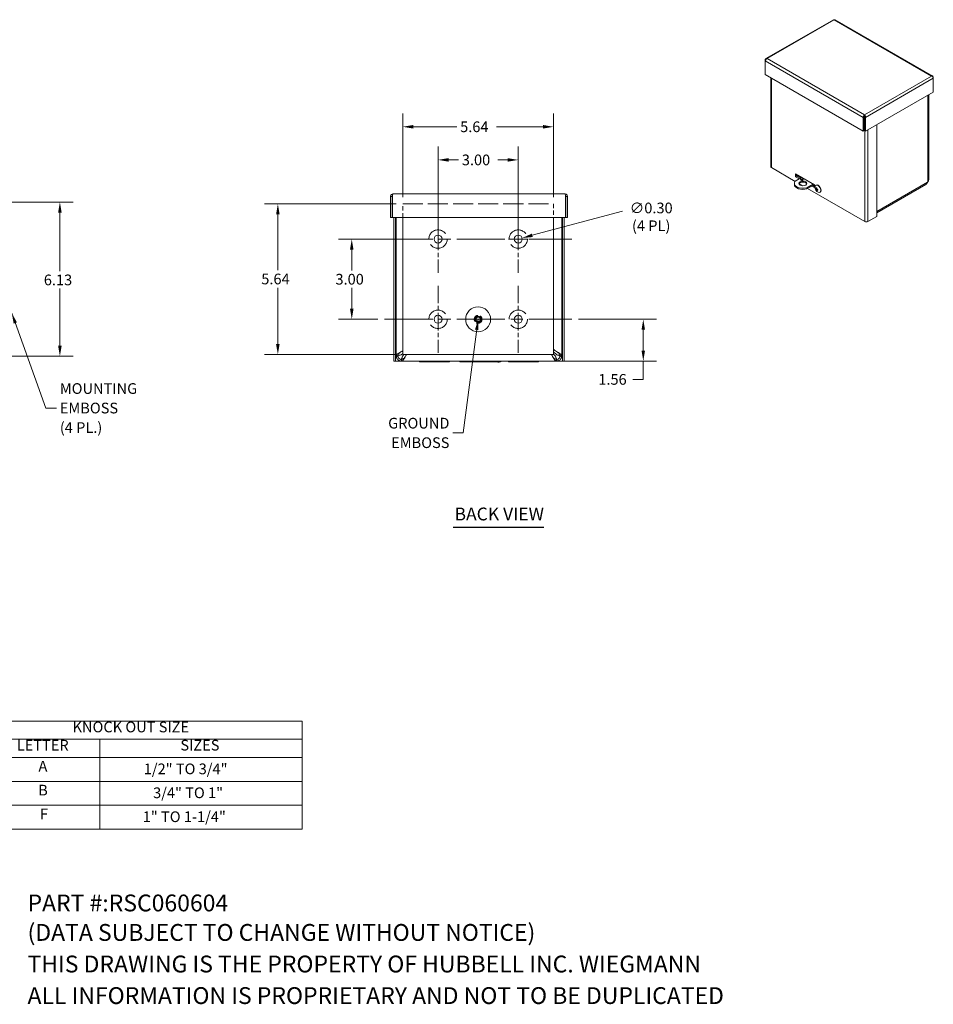
# Paper-space layout 'Master View_1' of a CAD drawing. Units: inches. Extents: x 8.8 to 69.5, y 1.3 to 43.6.
# Drawn here: x 33.2 to 69.5, y 1.3 to 40.5 of the extents above; entities that cross this region are included whole.
import ezdxf

# ---------------------------------------------------------------- set-up
doc = ezdxf.new("R2010")
doc.units = ezdxf.units.IN
doc.header["$LTSCALE"] = 4.25
doc.header["$MEASUREMENT"] = 0
doc.linetypes.add('CHAIN', pattern=[0.7087, 0.4724, -0.0591, 0.1181, -0.0591])
doc.linetypes.add('DASHED', pattern=[0.2067, 0.1654, -0.0413])
doc.layers.get('0').update_dxf_attribs({"lineweight": 0})
for name, color, linetype, lineweight in [('Center Mark (ANSI)', 7, 'Continuous', 5), ('Centerline (ANSI)', 7, 'Continuous', 5), ('Dimension (ANSI)', 7, 'Continuous', 5), ('Hidden (ANSI)', 7, 'DASHED', 5), ('Symbol (ANSI)', 7, 'Continuous', 5), ('Visible (ANSI)', 7, 'Continuous', 5), ('Visible Narrow (ANSI)', 7, 'Continuous', 5)]:
    doc.layers.add(name, color=color, linetype=linetype, lineweight=lineweight)
doc.styles.add('Note Text (ANSI)', font='RomanS.shx')
doc.styles.add('ROMANS', font='romans.shx')
doc.styles.add('Text Style168', font='tahoma.ttf')
doc.dimstyles.new('Default (ANSI)', dxfattribs={"dimscale": 4.25, "dimtxt": 0.1, "dimasz": 0.098425, "dimexe": 0.125, "dimexo": 0.0625, "dimgap": 0.031496, "dimtad": 0, "dimtih": 1, "dimtoh": 1, "dimrnd": 1e-08, "dimzin": 0, "dimdsep": 46, "dimtxsty": 'ROMANS', "dimcen": 0.09, "dimdle": 0.393701, "dimclrd": 256, "dimclre": 256, "dimclrt": 256, "dimadec": 0, "dimazin": 0, "dimtfac": 1, "dimtofl": 0, "dimtmove": 0, "dimatfit": 3, "dimfxl": 1, "dimtolj": 1, "dimtzin": 0, "dimlwd": -1, "dimlwe": -1, "dimarcsym": 0})
doc.dimstyles.new('Default (ANSI)$7', dxfattribs={"dimscale": 4.25, "dimtxt": 0.1, "dimasz": 0.098425, "dimexe": 0.125, "dimexo": 0.0625, "dimgap": 0.031496, "dimtad": 0, "dimtih": 1, "dimtoh": 1, "dimrnd": 1e-08, "dimzin": 0, "dimdsep": 46, "dimtxsty": 'ROMANS', "dimcen": 0.09, "dimdle": 0.393701, "dimclrd": 256, "dimclre": 256, "dimclrt": 256, "dimadec": 0, "dimazin": 0, "dimtfac": 1, "dimtofl": 0, "dimtmove": 0, "dimatfit": 3, "dimfxl": 1, "dimtolj": 1, "dimtzin": 0, "dimlwd": -1, "dimlwe": -1, "dimarcsym": 0})

# ---------------------------------------------------------------- blocks, each defined once
blk = doc.blocks.new('*D5')
at = {"layer": 'Defpoints', "color": 0}
for p in [(32.506, 33.207), (34.75, 33.207), (32.545, 27.081)]:
    blk.add_point(p, dxfattribs=at)
at = {"layer": 'Dimension (ANSI)'}
for p, q in [((32.772, 33.207), (35.281, 33.207)), ((34.75, 32.789), (34.75, 30.459)), ((34.75, 27.5), (34.75, 29.767)), ((32.811, 27.081), (35.281, 27.081))]:
    blk.add_line(p, q, dxfattribs=at)
for points in [[(34.68, 32.789), (34.82, 32.789), (34.75, 33.207)], [(34.68, 27.5), (34.82, 27.5), (34.75, 27.081)]]:
    blk.add_solid(points, dxfattribs=at)
at = {"layer": 'Dimension (ANSI)', "insert": (34.112, 30.325), "char_height": 0.425, "attachment_point": 1, "style": 'ROMANS'}
blk.add_mtext('\\A1;6.13', dxfattribs=at)
blk = doc.blocks.new('*D7')
at = {"layer": 'Defpoints', "color": 0}
for p in [(49.774, 31.735), (46.346, 28.547), (47.649, 28.547)]:
    blk.add_point(p, dxfattribs=at)
at = {"layer": 'Dimension (ANSI)'}
for p, q in [((49.508, 31.735), (45.815, 31.735)), ((46.346, 31.316), (46.346, 30.487)), ((46.346, 28.965), (46.346, 29.794)), ((47.383, 28.547), (45.815, 28.547))]:
    blk.add_line(p, q, dxfattribs=at)
for points in [[(46.276, 31.316), (46.416, 31.316), (46.346, 31.735)], [(46.276, 28.965), (46.416, 28.965), (46.346, 28.547)]]:
    blk.add_solid(points, dxfattribs=at)
at = {"layer": 'Dimension (ANSI)', "insert": (45.699, 30.353), "char_height": 0.425, "attachment_point": 1, "style": 'ROMANS'}
blk.add_mtext('\\A1;3.00', dxfattribs=at)
blk = doc.blocks.new('*D8')
at = {"layer": 'Defpoints', "color": 0}
for p in [(48.371, 36.197), (48.371, 33.138), (54.364, 33.138)]:
    blk.add_point(p, dxfattribs=at)
at = {"layer": 'Dimension (ANSI)'}
for p, q in [((48.371, 33.403), (48.371, 36.728)), ((54.364, 33.403), (54.364, 36.728)), ((48.789, 36.197), (50.52, 36.197)), ((53.946, 36.197), (52.103, 36.197))]:
    blk.add_line(p, q, dxfattribs=at)
for points in [[(48.789, 36.267), (48.789, 36.127), (48.371, 36.197)], [(53.946, 36.267), (53.946, 36.127), (54.364, 36.197)]]:
    blk.add_solid(points, dxfattribs=at)
at = {"layer": 'Dimension (ANSI)', "insert": (50.653, 36.41), "char_height": 0.425, "attachment_point": 1, "style": 'ROMANS'}
blk.add_mtext('\\A1;5.64', dxfattribs=at)
blk = doc.blocks.new('*D9')
at = {"layer": 'Defpoints', "color": 0}
for p in [(48.371, 33.138), (43.41, 27.144), (48.371, 27.144)]:
    blk.add_point(p, dxfattribs=at)
at = {"layer": 'Dimension (ANSI)'}
for p, q in [((48.105, 33.138), (42.879, 33.138)), ((43.41, 32.719), (43.41, 30.496)), ((43.41, 27.562), (43.41, 29.803)), ((48.105, 27.144), (42.879, 27.144))]:
    blk.add_line(p, q, dxfattribs=at)
for points in [[(43.34, 32.719), (43.479, 32.719), (43.41, 33.138)], [(43.34, 27.562), (43.479, 27.562), (43.41, 27.144)]]:
    blk.add_solid(points, dxfattribs=at)
at = {"layer": 'Dimension (ANSI)', "insert": (42.752, 30.362), "char_height": 0.425, "attachment_point": 1, "style": 'ROMANS'}
blk.add_mtext('\\A1;5.64', dxfattribs=at)
blk = doc.blocks.new('Table1')
at = {"layer": 'Symbol (ANSI)'}
for p, q in [((7.4812, 2.96), (10.4429, 2.96)), ((7.4812, 2.96), (7.4812, 2.7899)), ((10.4429, 2.96), (10.4429, 2.7899)), ((7.4812, 2.7899), (10.4429, 2.7899)), ((7.4812, 2.7899), (7.4812, 2.6199)), ((8.5496, 2.7899), (8.5496, 2.6199)), ((10.4429, 2.7899), (10.4429, 2.6199)), ((7.4812, 2.6199), (10.4429, 2.6199)), ((7.4812, 2.6199), (7.4812, 1.9489)), ((8.5496, 2.6199), (8.5496, 1.9489)), ((10.4429, 2.6199), (10.4429, 1.9489)), ((7.4812, 2.3962), (10.4429, 2.3962)), ((7.4812, 2.1726), (10.4429, 2.1726)), ((7.4812, 1.9489), (10.4429, 1.9489))]:
    blk.add_line(p, q, dxfattribs=at)
at = {"layer": 'Symbol (ANSI)', "char_height": 0.1, "attachment_point": 7, "style": 'Note Text (ANSI)'}
for s, insert in [('KNOCK OUT SIZE', (8.295, 2.824)), ('LETTER', (7.7734, 2.6539)), ('SIZES', (9.303, 2.6539)), ('A', (7.9764, 2.4574)), ('1/2" TO 3/4"', (8.9605, 2.4322)), ('B', (7.9739, 2.2334)), ('3/4" TO 1"', (9.0478, 2.2085)), ('F', (7.9906, 2.0102)), ('1" TO 1-1/4"', (8.951, 1.9848))]:
    blk.add_mtext(s, dxfattribs=dict(at, insert=insert))
blk = doc.blocks.new('*D22')
at = {"layer": 'Defpoints', "color": 0}
for p in [(52.807, 31.693), (53.115, 31.776)]:
    blk.add_point(p, dxfattribs=at)
at = {"layer": 'Dimension (ANSI)'}
for p, q in [((57.106, 32.845), (53.519, 31.884)), ((52.961, 31.352), (52.961, 32.117)), ((52.579, 31.735), (53.344, 31.735))]:
    blk.add_line(p, q, dxfattribs=at)
blk.add_solid([(53.501, 31.951), (53.537, 31.817), (53.115, 31.776)], dxfattribs=at)
at = {"layer": 'Dimension (ANSI)', "insert": (58.242, 33.184), "char_height": 0.425, "attachment_point": 2, "style": 'ROMANS'}
blk.add_mtext('\\A1;∅0.30\\P(4 PL)', dxfattribs=at)
blk = doc.blocks.new('*D23')
at = {"layer": 'Defpoints', "color": 0}
for p in [(55.086, 28.547), (54.479, 26.887), (57.929, 26.887)]:
    blk.add_point(p, dxfattribs=at)
at = {"layer": 'Dimension (ANSI)'}
for p, q in [((55.352, 28.547), (58.46, 28.547)), ((57.929, 28.129), (57.929, 27.306)), ((54.745, 26.887), (58.46, 26.887)), ((57.929, 26.887), (57.929, 26.159)), ((57.929, 26.159), (57.51, 26.159))]:
    blk.add_line(p, q, dxfattribs=at)
for points in [[(57.859, 28.129), (57.998, 28.129), (57.929, 28.547)], [(57.859, 27.306), (57.998, 27.306), (57.929, 26.887)]]:
    blk.add_solid(points, dxfattribs=at)
at = {"layer": 'Dimension (ANSI)', "insert": (56.142, 26.372), "char_height": 0.425, "attachment_point": 1, "style": 'ROMANS'}
blk.add_mtext('\\A1;1.56', dxfattribs=at)
blk = doc.blocks.new('*D24')
at = {"layer": 'Defpoints', "color": 0}
for p in [(52.961, 34.881), (49.774, 31.735), (52.961, 31.735)]:
    blk.add_point(p, dxfattribs=at)
at = {"layer": 'Dimension (ANSI)'}
for p, q in [((49.774, 32), (49.774, 35.412)), ((52.961, 32), (52.961, 35.412)), ((50.192, 34.881), (50.586, 34.881)), ((52.543, 34.881), (52.149, 34.881))]:
    blk.add_line(p, q, dxfattribs=at)
for points in [[(50.192, 34.951), (50.192, 34.811), (49.774, 34.881)], [(52.543, 34.951), (52.543, 34.811), (52.961, 34.881)]]:
    blk.add_solid(points, dxfattribs=at)
at = {"layer": 'Dimension (ANSI)', "insert": (50.72, 35.094), "char_height": 0.425, "attachment_point": 1, "style": 'ROMANS'}
blk.add_mtext('\\A1;3.00', dxfattribs=at)

psp = doc.layouts.new('Master View_1')

# ---------------------------------------------------------------- linework, layer by layer
at = {"layer": 'Center Mark (ANSI)', "linetype": 'CHAIN', "ltscale": 0.34877}
for p, q in [((49.774, 33.069), (49.774, 30.4)), ((52.961, 33.069), (52.961, 30.4)), ((49.774, 29.882), (49.774, 27.213)), ((52.961, 29.882), (52.961, 27.213))]:
    psp.add_line(p, q, dxfattribs=at)
at = {"layer": 'Centerline (ANSI)', "linetype": 'CHAIN', "ltscale": 0.952448}
for p, q in [((47.649, 31.735), (55.086, 31.735)), ((47.649, 28.547), (55.086, 28.547))]:
    psp.add_line(p, q, dxfattribs=at)
at = {"layer": 'Hidden (ANSI)', "ltscale": 0.241796}
for p, q in [((48.371, 32.598), (48.371, 33.138)), ((54.364, 33.138), (54.364, 32.598))]:
    psp.add_line(p, q, dxfattribs=at)
at = {"layer": 'Hidden (ANSI)', "ltscale": 1.137115}
psp.add_line((48.371, 33.138), (54.364, 33.138), dxfattribs=at)
at = {"layer": 'Hidden (ANSI)', "ltscale": 1.305535}
for centre in [(49.774, 31.735), (52.961, 31.735), (49.774, 28.547), (52.961, 28.547)]:
    psp.add_circle(centre, 0.365, dxfattribs=at)
at = {"layer": 'Hidden (ANSI)', "ltscale": 0.434777}
psp.add_circle((51.367, 28.547), 0.154, dxfattribs=at)
at = {"layer": 'Symbol (ANSI)', "lineweight": 30}
psp.add_line((50.378, 20.292), (53.971, 20.292), dxfattribs=at)
at = {"layer": 'Visible (ANSI)'}
for p, q in [((65.48, 40.449), (62.8, 38.905)), ((69.429, 38.213), (65.547, 40.449)), ((62.793, 38.856), (62.777, 38.865)), ((62.777, 38.865), (62.777, 38.815)), ((62.777, 38.272), (62.777, 38.815)), ((66.671, 36.029), (62.777, 38.272)), ((62.993, 38.147), (62.993, 34.605)), ((69.435, 38.164), (69.451, 38.173)), ((69.451, 38.123), (69.451, 38.173)), ((69.451, 38.123), (69.451, 37.579)), ((69.451, 37.579), (66.759, 36.029)), ((69.272, 34.108), (69.272, 37.476)), ((66.709, 36.594), (66.671, 36.572)), ((66.671, 36.572), (66.671, 36.029)), ((66.708, 36.616), (66.723, 36.607)), ((66.709, 36.594), (66.709, 36.051)), ((66.715, 36.633), (66.715, 36.676)), ((66.722, 36.594), (66.722, 36.051)), ((66.722, 36.594), (66.759, 36.572)), ((66.759, 36.029), (66.759, 36.572)), ((66.709, 36.051), (66.671, 36.029)), ((66.722, 36.051), (66.759, 36.029)), ((67.205, 36.286), (67.205, 32.637)), ((63.961, 34.029), (63.016, 34.573)), ((64.219, 34.182), (63.967, 34.037)), ((63.974, 34.323), (64.725, 33.89)), ((63.974, 34.214), (63.974, 34.323)), ((63.974, 34.214), (64.011, 34.236)), ((64.125, 34.127), (63.974, 34.214)), ((64.011, 34.301), (64.011, 34.236)), ((64.011, 34.279), (64.2, 34.171)), ((64.163, 34.149), (64.011, 34.236)), ((64.011, 34.236), (64.162, 34.149)), ((64.228, 34.068), (64.202, 34.083)), ((63.931, 33.948), (63.931, 33.905)), ((64.259, 33.857), (64.121, 33.937)), ((64.424, 33.774), (64.676, 33.919)), ((64.424, 33.731), (64.713, 33.897)), ((64.424, 33.774), (64.424, 33.731)), ((66.735, 32.431), (64.451, 33.746)), ((64.725, 33.782), (64.619, 33.843)), ((64.656, 33.864), (64.725, 33.825)), ((64.725, 33.825), (64.657, 33.865)), ((64.694, 33.886), (64.725, 33.868)), ((64.725, 33.89), (64.725, 33.782)), ((64.786, 33.877), (64.795, 33.882)), ((64.797, 33.722), (64.819, 33.734)), ((64.8, 33.685), (64.808, 33.693)), ((64.803, 33.729), (64.819, 33.739)), ((64.808, 33.693), (64.818, 33.699)), ((64.829, 33.683), (64.834, 33.686)), ((64.832, 33.724), (64.832, 33.724)), ((64.838, 33.731), (64.833, 33.724)), ((64.835, 33.691), (64.863, 33.707)), ((69.152, 33.899), (67.205, 32.778)), ((69.226, 33.996), (69.233, 34.007)), ((47.948, 33.428), (47.882, 33.428)), ((47.882, 33.428), (47.882, 32.598)), ((47.948, 33.428), (47.948, 32.598)), ((47.959, 32.598), (47.959, 33.428)), ((47.981, 33.527), (54.822, 33.527)), ((54.843, 33.428), (54.843, 32.598)), ((54.855, 33.428), (54.855, 32.598)), ((54.855, 33.428), (54.921, 33.428)), ((54.921, 32.598), (54.921, 33.428)), ((64.949, 33.594), (64.957, 33.599)), ((47.948, 32.598), (47.882, 32.598)), ((54.843, 32.598), (47.959, 32.598)), ((48.014, 32.598), (48.014, 26.886)), ((48.08, 32.598), (48.08, 26.886)), ((48.114, 32.598), (48.114, 27.096)), ((48.371, 27.144), (48.371, 32.598)), ((54.364, 32.598), (54.364, 27.144)), ((54.688, 27.096), (54.688, 32.598)), ((54.722, 26.886), (54.722, 32.598)), ((54.788, 26.886), (54.788, 32.598)), ((54.855, 32.598), (54.921, 32.598)), ((67.205, 32.637), (66.848, 32.431)), ((48.114, 27.096), (48.166, 27.096)), ((48.114, 27.086), (48.114, 27.096)), ((48.166, 27.086), (48.114, 27.086)), ((48.166, 27.096), (48.18, 27.096)), ((48.18, 27.086), (48.166, 27.086)), ((48.18, 27.096), (48.18, 27.086)), ((48.313, 27.133), (48.371, 27.191)), ((48.36, 27.086), (48.417, 27.144)), ((54.364, 27.144), (48.371, 27.144)), ((54.489, 27.133), (54.364, 27.258)), ((54.443, 27.086), (54.364, 27.164)), ((54.622, 27.096), (54.636, 27.096)), ((54.622, 27.086), (54.622, 27.096)), ((54.636, 27.086), (54.622, 27.086)), ((54.636, 27.096), (54.688, 27.096)), ((54.688, 27.086), (54.636, 27.086)), ((54.688, 27.096), (54.688, 27.086)), ((48.08, 26.886), (48.014, 26.886)), ((48.08, 26.886), (48.113, 26.886)), ((48.113, 26.886), (49.038, 26.886)), ((48.313, 26.953), (48.313, 26.94)), ((48.313, 26.953), (48.323, 26.953)), ((48.313, 26.94), (48.313, 26.887)), ((48.323, 26.887), (48.313, 26.887)), ((48.323, 26.94), (48.323, 26.953)), ((48.323, 26.887), (48.323, 26.94)), ((54.479, 26.887), (48.323, 26.887)), ((49.038, 26.887), (49.038, 26.854)), ((49.57, 26.854), (49.038, 26.854)), ((49.57, 26.854), (49.57, 26.887)), ((49.57, 26.854), (49.702, 26.854)), ((49.702, 26.854), (49.702, 26.887)), ((50.234, 26.854), (49.702, 26.854)), ((50.234, 26.887), (50.234, 26.854)), ((50.234, 26.886), (50.637, 26.886)), ((50.637, 26.887), (50.637, 26.854)), ((51.301, 26.854), (50.637, 26.854)), ((51.301, 26.854), (51.301, 26.887)), ((51.301, 26.854), (51.434, 26.854)), ((51.434, 26.854), (51.434, 26.887)), ((52.098, 26.854), (51.434, 26.854)), ((52.098, 26.887), (52.098, 26.854)), ((52.304, 26.88), (52.098, 26.88)), ((52.304, 26.88), (52.304, 26.887)), ((52.304, 26.886), (52.568, 26.886)), ((52.568, 26.887), (52.568, 26.854)), ((53.1, 26.854), (52.568, 26.854)), ((53.1, 26.854), (53.1, 26.887)), ((53.1, 26.854), (53.233, 26.854)), ((53.233, 26.854), (53.233, 26.887)), ((53.764, 26.854), (53.233, 26.854)), ((53.764, 26.887), (53.764, 26.854)), ((53.764, 26.886), (54.689, 26.886)), ((54.479, 26.953), (54.479, 26.94)), ((54.479, 26.953), (54.489, 26.953)), ((54.479, 26.94), (54.479, 26.887)), ((54.489, 26.887), (54.479, 26.887)), ((54.489, 26.94), (54.489, 26.953)), ((54.489, 26.887), (54.489, 26.94)), ((54.722, 26.886), (54.689, 26.886)), ((54.722, 26.886), (54.788, 26.886))]:
    psp.add_line(p, q, dxfattribs=at)
for centre, radius in [((49.774, 31.735), 0.159), ((52.961, 31.735), 0.159), ((51.367, 28.547), 0.495), ((49.774, 28.547), 0.159), ((51.367, 28.547), 0.121), ((51.367, 28.547), 0.0877), ((52.961, 28.547), 0.159)]:
    psp.add_circle(centre, radius, dxfattribs=at)
for centre, radius, start, end in [((64.967, 33.793), 0.216, 173.2904, 246.5816), ((52.165, 27.139), 0.294, 255.3417, 298.2782)]:
    psp.add_arc(centre, radius, start, end, dxfattribs=at)
for centre, major_axis, ratio, start_param, end_param in [((63.072, 34.605), (-0.0793, 0), 0.575862, 0, 0.785398), ((64.225, 34.056), (-0.0531, 0), 0.575862, 3.922843, 5.501935), ((64.271, 33.948), (-0.34, 0), 0.575862, 5.815348, 8.321819), ((64.271, 33.905), (-0.34, 0), 0.575862, 0, 2.038634), ((64.271, 33.905), (0.159, 0), 0.575862, 0.236933, 2.904659), ((64.867, 33.736), (-0.081, 0.141), 0.578093, 2.480966, 6.943812), ((64.967, 33.794), (-0.216, 0.003), 0.575242, 0.475568, 0.639953), ((64.968, 33.793), (-0.204, -0.07), 0.276131, 0.324197, 0.488582), ((64.901, 33.726), (0.135, -0.134), 0.388819, 4.197491, 4.319648), ((64.968, 33.81), (-0.19, 0.01), 0.987278, 0.39825, 0.520407), ((64.876, 33.741), (-0.081, 0.141), 0.578093, 3.141593, 6.283185), ((64.787, 33.725), (-0.0135, -0.0092), 0.498296, 2.201847, 2.60059), ((64.967, 33.793), (-0.007, -0.216), 0.774635, 4.837365, 5.00175), ((64.986, 33.706), (-0.186, -0.04), 0.488683, 5.965517, 6.087674), ((64.881, 33.844), (-0.097, -0.164), 0.180286, 0.347942, 0.470099), ((64.792, 33.693), (0.0154, 0.0005), 0.277471, 6.154306, 7.041045), ((64.802, 33.68), (-0.0062, -0.0129), 0.118703, 2.519604, 3.406343), ((64.967, 33.794), (-0.11, -0.186), 0.578652, 5.65773, 5.822115), ((64.968, 33.793), (0.108, 0.187), 0.568562, 2.035767, 2.200152), ((64.982, 33.701), (0.188, 0.029), 0.397807, 2.382082, 2.504238), ((64.818, 33.725), (-0.0152, 0.0001), 0.234204, 1.965941, 2.85268), ((64.876, 33.839), (-0.085, -0.17), 0.089411, 0.806526, 0.928683), ((64.828, 33.712), (0.0056, 0.0127), 0.062546, 0.433154, 1.319893), ((64.968, 33.793), (0.004, 0.216), 0.764546, 2.15855, 2.322935), ((64.827, 33.672), (0.0129, 0.01), 0.489139, 0.559877, 0.964724), ((64.961, 33.819), (-0.185, -0.044), 0.966912, 0.582518, 0.704674), ((64.894, 33.735), (0.118, -0.149), 0.409185, 4.714161, 4.836318), ((64.967, 33.794), (-0.205, -0.067), 0.266042, 0.799838, 0.964223), ((64.967, 33.793), (0.216, 0), 0.585331, 4.080111, 4.244496), ((66.792, 32.463), (-0.0793, 0), 0.575862, 0.785398, 2.356194)]:
    psp.add_ellipse(centre, major_axis=major_axis, ratio=ratio, start_param=start_param, end_param=end_param, dxfattribs=at)
for centre, major_axis in [((64.271, 33.948), (0.159, 0)), ((64.225, 34.099), (0.0531, 0))]:
    psp.add_ellipse(centre, major_axis=major_axis, ratio=0.575862, dxfattribs=at)
for points, knots in [([(65.48, 40.448), (65.483, 40.45), (65.487, 40.451), (65.491, 40.451), (65.498, 40.45), (65.505, 40.447), (65.513, 40.441)], [0.7873319, 0.7873319, 0.7873319, 0.7873319, 1.0887878, 1.0887878, 1.0887878, 1.5707963, 1.5707963, 1.5707963, 1.5707963]), ([(62.845, 38.905), (62.822, 38.915), (62.8, 38.911), (62.787, 38.894), (62.782, 38.886), (62.778, 38.877), (62.777, 38.865)], [0, 0, 0, 0, 1.088788, 1.088788, 1.088788, 1.570796, 1.570796, 1.570796, 1.570796]), ([(62.777, 38.815), (62.78, 38.837), (62.795, 38.865), (62.816, 38.885), (62.825, 38.893), (62.835, 38.9), (62.845, 38.905)], [0, 0, 0, 0, 1.088788, 1.088788, 1.088788, 1.570796, 1.570796, 1.570796, 1.570796]), ([(69.451, 38.173), (69.448, 38.198), (69.433, 38.216), (69.413, 38.218), (69.403, 38.219), (69.393, 38.217), (69.383, 38.213)], [0, 0, 0, 0, 1.088788, 1.088788, 1.088788, 1.570796, 1.570796, 1.570796, 1.570796]), ([(69.383, 38.213), (69.406, 38.203), (69.429, 38.179), (69.441, 38.154), (69.446, 38.143), (69.45, 38.132), (69.451, 38.123)], [0, 0, 0, 0, 1.088788, 1.088788, 1.088788, 1.570796, 1.570796, 1.570796, 1.570796]), ([(66.715, 36.676), (66.698, 36.663), (66.681, 36.636), (66.674, 36.608), (66.671, 36.596), (66.67, 36.584), (66.671, 36.572)], [0, 0, 0, 0, 1.088788, 1.088788, 1.088788, 1.570796, 1.570796, 1.570796, 1.570796]), ([(66.715, 36.633), (66.71, 36.626), (66.705, 36.611), (66.708, 36.598), (66.708, 36.596), (66.708, 36.595), (66.709, 36.594)], [0, 0, 0, 0, 1.431011, 1.431011, 1.431011, 1.570796, 1.570796, 1.570796, 1.570796]), ([(66.759, 36.572), (66.762, 36.598), (66.753, 36.629), (66.737, 36.652), (66.731, 36.662), (66.723, 36.671), (66.715, 36.676)], [0, 0, 0, 0, 1.088788, 1.088788, 1.088788, 1.570796, 1.570796, 1.570796, 1.570796]), ([(66.715, 36.633), (66.72, 36.626), (66.725, 36.611), (66.723, 36.598), (66.723, 36.596), (66.722, 36.595), (66.722, 36.594)], [0, 0, 0, 0, 1.431011, 1.431011, 1.431011, 1.570796, 1.570796, 1.570796, 1.570796]), ([(64.788, 33.71), (64.787, 33.71), (64.786, 33.709), (64.785, 33.709), (64.784, 33.709), (64.783, 33.709), (64.782, 33.708), (64.781, 33.708), (64.78, 33.709), (64.78, 33.709)], [0.07083885, 0.07083885, 0.07083885, 0.07083885, 0.07713496, 0.07713496, 0.08485022, 0.08485022, 0.09256936, 0.09256936, 0.09878127, 0.09878127, 0.09878127, 0.09878127]), ([(64.798, 33.725), (64.798, 33.725), (64.798, 33.725), (64.798, 33.723), (64.798, 33.723), (64.797, 33.722), (64.797, 33.721), (64.796, 33.721), (64.795, 33.721), (64.794, 33.722), (64.794, 33.722), (64.793, 33.722)], [0.02405736, 0.02405736, 0.02405736, 0.02405736, 0.02818655, 0.02818655, 0.03753605, 0.03753605, 0.04692113, 0.04692113, 0.05630621, 0.05630621, 0.06180987, 0.06180987, 0.06180987, 0.06180987]), ([(64.796, 33.705), (64.797, 33.705), (64.797, 33.704), (64.799, 33.703), (64.8, 33.703), (64.801, 33.701), (64.801, 33.7), (64.803, 33.699), (64.803, 33.698), (64.803, 33.697), (64.803, 33.697), (64.803, 33.697)], [0, 0, 0, 0, 0.00943558, 0.00943558, 0.01887116, 0.01887116, 0.02819305, 0.02819305, 0.03751494, 0.03751494, 0.03776186, 0.03776186, 0.03776186, 0.03776186]), ([(64.805, 33.765), (64.805, 33.765), (64.804, 33.766), (64.803, 33.766), (64.802, 33.767), (64.801, 33.768), (64.801, 33.769), (64.8, 33.77), (64.8, 33.771), (64.8, 33.772)], [0.07083885, 0.07083885, 0.07083885, 0.07083885, 0.07713496, 0.07713496, 0.08485022, 0.08485022, 0.09256936, 0.09256936, 0.09878127, 0.09878127, 0.09878127, 0.09878127]), ([(64.805, 33.737), (64.805, 33.736), (64.805, 33.735), (64.805, 33.733), (64.805, 33.732), (64.804, 33.73), (64.804, 33.73), (64.803, 33.729), (64.802, 33.729), (64.801, 33.729), (64.801, 33.729), (64.801, 33.729)], [0, 0, 0, 0, 0.00943558, 0.00943558, 0.01887116, 0.01887116, 0.02819305, 0.02819305, 0.03751494, 0.03751494, 0.03776186, 0.03776186, 0.03776186, 0.03776186]), ([(64.808, 33.765), (64.809, 33.765), (64.81, 33.765), (64.812, 33.765), (64.813, 33.764), (64.816, 33.764), (64.817, 33.763), (64.819, 33.762), (64.82, 33.762), (64.822, 33.761), (64.823, 33.76), (64.824, 33.76)], [6.0792772, 6.0792772, 6.0792772, 6.0792772, 6.1736419, 6.1736419, 6.2680065, 6.2680065, 6.3623712, 6.3623712, 6.4567358, 6.4567358, 6.502443, 6.502443, 6.502443, 6.502443]), ([(64.808, 33.691), (64.808, 33.69), (64.809, 33.69), (64.81, 33.689), (64.811, 33.688), (64.812, 33.687), (64.812, 33.686), (64.814, 33.684), (64.814, 33.683), (64.814, 33.682), (64.814, 33.681), (64.815, 33.681)], [0.02405736, 0.02405736, 0.02405736, 0.02405736, 0.02818655, 0.02818655, 0.03753605, 0.03753605, 0.04692113, 0.04692113, 0.05630621, 0.05630621, 0.06180987, 0.06180987, 0.06180987, 0.06180987]), ([(64.824, 33.722), (64.823, 33.722), (64.823, 33.722), (64.822, 33.723), (64.821, 33.724), (64.82, 33.725), (64.82, 33.726), (64.819, 33.729), (64.819, 33.73), (64.818, 33.731), (64.818, 33.732), (64.819, 33.732)], [0.02405957, 0.02405957, 0.02405957, 0.02405957, 0.02821495, 0.02821495, 0.03753603, 0.03753603, 0.04689223, 0.04689223, 0.05624844, 0.05624844, 0.06180761, 0.06180761, 0.06180761, 0.06180761]), ([(64.818, 33.699), (64.822, 33.701), (64.825, 33.703), (64.83, 33.706), (64.832, 33.708), (64.834, 33.709)], [-2.75026464, -2.75026464, -2.75026464, -2.75026464, -2.71346155, -2.71346155, -2.68614189, -2.68614189, -2.68614189, -2.68614189]), ([(64.82, 33.656), (64.82, 33.656), (64.82, 33.657), (64.82, 33.658), (64.82, 33.659), (64.821, 33.661), (64.821, 33.662), (64.822, 33.663), (64.822, 33.664), (64.823, 33.664)], [0.02464779, 0.02464779, 0.02464779, 0.02464779, 0.0308597, 0.0308597, 0.03857885, 0.03857885, 0.04629411, 0.04629411, 0.05259022, 0.05259022, 0.05259022, 0.05259022]), ([(64.828, 33.676), (64.828, 33.677), (64.828, 33.678), (64.827, 33.68), (64.827, 33.681), (64.828, 33.682), (64.828, 33.682), (64.829, 33.683), (64.83, 33.683), (64.83, 33.683), (64.83, 33.683), (64.83, 33.683)], [0, 0, 0, 0, 0.00943558, 0.00943558, 0.01887116, 0.01887116, 0.02819305, 0.02819305, 0.03751494, 0.03751494, 0.03776186, 0.03776186, 0.03776186, 0.03776186]), ([(64.837, 33.708), (64.836, 33.708), (64.835, 33.708), (64.833, 33.709), (64.833, 33.71), (64.831, 33.711), (64.83, 33.712), (64.829, 33.714), (64.829, 33.715), (64.828, 33.716), (64.828, 33.716), (64.828, 33.716)], [0, 0, 0, 0, 0.00943558, 0.00943558, 0.01887116, 0.01887116, 0.02819305, 0.02819305, 0.03751494, 0.03751494, 0.03776186, 0.03776186, 0.03776186, 0.03776186]), ([(64.833, 33.687), (64.833, 33.687), (64.833, 33.688), (64.834, 33.689), (64.834, 33.69), (64.835, 33.691), (64.835, 33.691), (64.837, 33.691), (64.838, 33.691), (64.839, 33.691), (64.839, 33.691), (64.84, 33.691)], [0.02405736, 0.02405736, 0.02405736, 0.02405736, 0.02818655, 0.02818655, 0.03753605, 0.03753605, 0.04692113, 0.04692113, 0.05630621, 0.05630621, 0.06180987, 0.06180987, 0.06180987, 0.06180987]), ([(64.852, 33.71), (64.852, 33.709), (64.852, 33.708), (64.853, 33.707), (64.853, 33.705), (64.852, 33.703), (64.852, 33.702), (64.852, 33.702)], [-0.02492816, -0.02492816, -0.02492816, -0.02492816, -0.01892307, -0.01892307, -0.00946153, -0.00946153, -0.00175209, -0.00175209, -0.00175209, -0.00175209]), ([(64.862, 33.711), (64.862, 33.709), (64.863, 33.707), (64.864, 33.704), (64.864, 33.702), (64.865, 33.698), (64.866, 33.696), (64.866, 33.692), (64.866, 33.69), (64.866, 33.687), (64.866, 33.685), (64.866, 33.684)], [1.3193416, 1.3193416, 1.3193416, 1.3193416, 1.4103736, 1.4103736, 1.51749, 1.51749, 1.6246063, 1.6246063, 1.7317227, 1.7317227, 1.8388391, 1.8388391, 1.8388391, 1.8388391]), ([(64.87, 33.68), (64.869, 33.68), (64.869, 33.68), (64.868, 33.681), (64.867, 33.682), (64.866, 33.682), (64.866, 33.683), (64.866, 33.684), (64.866, 33.684), (64.866, 33.684)], [0.02464779, 0.02464779, 0.02464779, 0.02464779, 0.0308597, 0.0308597, 0.03857885, 0.03857885, 0.04629411, 0.04629411, 0.04682443, 0.04682443, 0.04682443, 0.04682443]), ([(69.152, 33.899), (69.164, 33.907), (69.177, 33.921), (69.189, 33.939), (69.195, 33.948), (69.201, 33.957), (69.207, 33.966)], [-0.8879875, -0.8879875, -0.8879875, -0.8879875, -0.2986979, -0.2986979, -0.2986979, 0, 0, 0, 0]), ([(47.981, 33.527), (47.945, 33.527), (47.91, 33.506), (47.893, 33.474), (47.886, 33.46), (47.882, 33.444), (47.882, 33.428)], [0, 0, 0, 0, 1.088788, 1.088788, 1.088788, 1.570796, 1.570796, 1.570796, 1.570796]), ([(47.964, 33.456), (47.955, 33.451), (47.949, 33.443), (47.948, 33.433), (47.948, 33.431), (47.948, 33.43), (47.948, 33.428)], [0.555831, 0.555831, 0.555831, 0.555831, 1.431011, 1.431011, 1.431011, 1.570796, 1.570796, 1.570796, 1.570796]), ([(47.959, 33.428), (47.964, 33.464), (47.969, 33.5), (47.974, 33.516), (47.976, 33.524), (47.979, 33.527), (47.981, 33.527)], [0, 0, 0, 0, 1.088788, 1.088788, 1.088788, 1.570796, 1.570796, 1.570796, 1.570796]), ([(54.921, 33.428), (54.921, 33.464), (54.9, 33.5), (54.868, 33.516), (54.854, 33.524), (54.838, 33.527), (54.822, 33.527)], [0, 0, 0, 0, 1.088788, 1.088788, 1.088788, 1.570796, 1.570796, 1.570796, 1.570796]), ([(54.822, 33.527), (54.827, 33.527), (54.832, 33.506), (54.837, 33.474), (54.839, 33.46), (54.841, 33.444), (54.843, 33.428)], [0, 0, 0, 0, 1.088788, 1.088788, 1.088788, 1.570796, 1.570796, 1.570796, 1.570796]), ([(54.839, 33.456), (54.847, 33.451), (54.853, 33.443), (54.855, 33.433), (54.855, 33.431), (54.855, 33.43), (54.855, 33.428)], [0.555831, 0.555831, 0.555831, 0.555831, 1.431011, 1.431011, 1.431011, 1.570796, 1.570796, 1.570796, 1.570796]), ([(48.114, 27.096), (48.114, 27.125), (48.141, 27.155), (48.184, 27.184), (48.227, 27.214), (48.285, 27.243), (48.335, 27.273), (48.347, 27.28), (48.359, 27.288), (48.37, 27.295)], [0, 0, 0, 0, 0.952753, 0.952753, 0.952753, 1.911289, 1.911289, 1.911289, 2.153833, 2.153833, 2.153833, 2.153833]), ([(48.28, 26.89), (48.255, 26.894), (48.22, 26.906), (48.19, 26.93), (48.159, 26.954), (48.136, 26.989), (48.125, 27.019), (48.121, 27.032), (48.118, 27.043), (48.117, 27.053)], [-1.771138, -1.771138, -1.771138, -1.771138, -1.033487, -1.033487, -1.033487, -0.298698, -0.298698, -0.298698, 0, 0, 0, 0]), ([(48.279, 27.241), (48.277, 27.238), (48.274, 27.236), (48.271, 27.233), (48.235, 27.2), (48.202, 27.166), (48.188, 27.133), (48.182, 27.121), (48.18, 27.108), (48.18, 27.096)], [0.993693, 0.993693, 0.993693, 0.993693, 1.081669, 1.081669, 1.081669, 2.167147, 2.167147, 2.167147, 2.564489, 2.564489, 2.564489, 2.564489]), ([(48.18, 27.086), (48.18, 27.096), (48.204, 27.106), (48.242, 27.116), (48.263, 27.122), (48.288, 27.127), (48.313, 27.133)], [0, 0, 0, 0, 1.011878, 1.011878, 1.011878, 1.570796, 1.570796, 1.570796, 1.570796]), ([(48.182, 27.064), (48.185, 27.046), (48.194, 27.019), (48.213, 26.998), (48.232, 26.977), (48.259, 26.963), (48.28, 26.957), (48.283, 26.956), (48.287, 26.956), (48.291, 26.955)], [0, 0, 0, 0, 0.809121, 0.809121, 0.809121, 1.616164, 1.616164, 1.616164, 1.771138, 1.771138, 1.771138, 1.771138]), ([(48.313, 26.953), (48.323, 26.953), (48.333, 26.978), (48.343, 27.016), (48.348, 27.037), (48.354, 27.061), (48.36, 27.086)], [0, 0, 0, 0, 1.011878, 1.011878, 1.011878, 1.570796, 1.570796, 1.570796, 1.570796]), ([(48.522, 27.144), (48.505, 27.119), (48.488, 27.09), (48.472, 27.06), (48.442, 27.007), (48.413, 26.954), (48.383, 26.921), (48.363, 26.9), (48.343, 26.887), (48.323, 26.887)], [0.410656, 0.410656, 0.410656, 0.410656, 0.952753, 0.952753, 0.952753, 1.911289, 1.911289, 1.911289, 2.564489, 2.564489, 2.564489, 2.564489]), ([(48.323, 26.953), (48.356, 26.953), (48.389, 26.974), (48.423, 27.006), (48.438, 27.02), (48.453, 27.037), (48.468, 27.053)], [0, 0, 0, 0, 1.081669, 1.081669, 1.081669, 1.570796, 1.570796, 1.570796, 1.570796]), ([(54.479, 26.887), (54.45, 26.887), (54.421, 26.914), (54.391, 26.957), (54.362, 27), (54.332, 27.058), (54.303, 27.108), (54.295, 27.121), (54.288, 27.133), (54.281, 27.144)], [0, 0, 0, 0, 0.952753, 0.952753, 0.952753, 1.911289, 1.911289, 1.911289, 2.153833, 2.153833, 2.153833, 2.153833]), ([(54.334, 27.053), (54.337, 27.05), (54.34, 27.047), (54.342, 27.044), (54.376, 27.008), (54.409, 26.975), (54.443, 26.961), (54.455, 26.956), (54.467, 26.953), (54.479, 26.953)], [0.993693, 0.993693, 0.993693, 0.993693, 1.081669, 1.081669, 1.081669, 2.167147, 2.167147, 2.167147, 2.564489, 2.564489, 2.564489, 2.564489]), ([(54.364, 27.361), (54.366, 27.359), (54.367, 27.357), (54.369, 27.355), (54.375, 27.348), (54.38, 27.34), (54.384, 27.333)], [1.145142, 1.145142, 1.145142, 1.145142, 1.2436008, 1.2436008, 1.2436008, 1.6179992, 1.6179992, 1.6179992, 1.6179992]), ([(54.384, 27.333), (54.413, 27.304), (54.463, 27.274), (54.516, 27.245), (54.569, 27.215), (54.622, 27.186), (54.654, 27.156), (54.676, 27.136), (54.688, 27.116), (54.688, 27.096)], [0, 0, 0, 0, 0.952753, 0.952753, 0.952753, 1.911289, 1.911289, 1.911289, 2.564489, 2.564489, 2.564489, 2.564489]), ([(54.489, 26.953), (54.479, 26.953), (54.469, 26.978), (54.459, 27.016), (54.454, 27.037), (54.448, 27.061), (54.443, 27.086)], [0, 0, 0, 0, 1.011878, 1.011878, 1.011878, 1.570796, 1.570796, 1.570796, 1.570796]), ([(54.622, 27.086), (54.622, 27.096), (54.598, 27.106), (54.56, 27.116), (54.539, 27.122), (54.514, 27.127), (54.489, 27.133)], [0, 0, 0, 0, 1.011878, 1.011878, 1.011878, 1.570796, 1.570796, 1.570796, 1.570796]), ([(54.511, 26.955), (54.529, 26.958), (54.556, 26.968), (54.577, 26.987), (54.599, 27.005), (54.613, 27.032), (54.618, 27.053), (54.619, 27.057), (54.62, 27.061), (54.62, 27.064)], [-3.141593, -3.141593, -3.141593, -3.141593, -2.332471, -2.332471, -2.332471, -1.525428, -1.525428, -1.525428, -1.370455, -1.370455, -1.370455, -1.370455]), ([(54.685, 27.053), (54.681, 27.029), (54.669, 26.993), (54.646, 26.963), (54.622, 26.933), (54.587, 26.91), (54.556, 26.899), (54.544, 26.895), (54.532, 26.892), (54.522, 26.89)], [1.370455, 1.370455, 1.370455, 1.370455, 2.108106, 2.108106, 2.108106, 2.842895, 2.842895, 2.842895, 3.141593, 3.141593, 3.141593, 3.141593]), ([(54.622, 27.096), (54.622, 27.129), (54.601, 27.163), (54.569, 27.196), (54.555, 27.211), (54.539, 27.226), (54.523, 27.241)], [0, 0, 0, 0, 1.081669, 1.081669, 1.081669, 1.570796, 1.570796, 1.570796, 1.570796])]:
    psp.add_open_spline(points, degree=3, knots=knots, dxfattribs=at)
for points in [[(65.513, 40.441), (65.526, 40.451), (65.538, 40.453), (65.547, 40.448)], [(69.233, 34.007), (69.257, 34.037), (69.271, 34.072), (69.272, 34.108)], [(69.207, 33.966), (69.214, 33.975), (69.22, 33.986), (69.226, 33.996)], [(48.117, 27.053), (48.115, 27.064), (48.114, 27.075), (48.114, 27.086)], [(48.18, 27.086), (48.18, 27.079), (48.18, 27.071), (48.182, 27.064)], [(54.62, 27.064), (54.622, 27.071), (54.622, 27.079), (54.622, 27.086)], [(54.688, 27.086), (54.688, 27.075), (54.687, 27.064), (54.685, 27.053)], [(48.313, 26.887), (48.302, 26.887), (48.291, 26.888), (48.28, 26.89)], [(48.291, 26.955), (48.298, 26.954), (48.305, 26.953), (48.313, 26.953)], [(54.489, 26.953), (54.497, 26.953), (54.504, 26.954), (54.511, 26.955)], [(54.522, 26.89), (54.512, 26.888), (54.5, 26.887), (54.489, 26.887)]]:
    psp.add_open_spline(points, degree=3, dxfattribs=at)
for points, weights in [([(64.788, 33.71), (64.808, 33.718), (64.822, 33.723)], [1.00396945693, 1.01702251421, 1.0032786384]), ([(64.805, 33.765), (64.808, 33.765), (64.81, 33.765)], [1.00396945767, 1.00586088427, 1.00718965935]), ([(64.83, 33.673), (64.827, 33.669), (64.823, 33.664)], [1.00914358983, 1.00758381038, 1.00396945732]), ([(64.852, 33.702), (64.851, 33.701), (64.851, 33.7)], [1.23026837848, 1.2067733895, 1.18322069615])]:
    psp.add_rational_spline(points, weights, degree=2, dxfattribs=at)
at = {"layer": 'Visible Narrow (ANSI)'}
for p, q in [((65.513, 40.441), (62.845, 38.905)), ((69.383, 38.213), (65.513, 40.441)), ((66.671, 36.572), (62.777, 38.815)), ((62.845, 38.905), (66.715, 36.676)), ((63.016, 38.134), (63.016, 34.573)), ((66.715, 36.676), (69.383, 38.213)), ((69.451, 38.123), (66.759, 36.572)), ((69.233, 37.454), (69.233, 34.007)), ((66.735, 32.431), (66.735, 36.043)), ((66.848, 36.08), (66.848, 32.431)), ((64.796, 33.705), (64.826, 33.722)), ((64.805, 33.737), (64.821, 33.746)), ((64.815, 33.681), (64.852, 33.702)), ((64.84, 33.691), (64.864, 33.705)), ((67.205, 32.832), (69.226, 33.996))]:
    psp.add_line(p, q, dxfattribs=at)
for centre, major_axis, start_param, end_param in [((64.822, 33.71), (0.0337, -0.0585), 3.883657, 4.411259), ((64.825, 33.711), (-0.0295, 0.0513), 0.877462, 1.274495), ((64.822, 33.71), (-0.0337, 0.0585), 5.454453, 5.982055), ((64.825, 33.711), (-0.0295, 0.0513), 5.922162, 5.986884), ((64.822, 33.71), (0.0337, -0.0585), 5.454453, 5.982055), ((64.825, 33.711), (-0.0295, 0.0513), 2.308032, 2.686089), ((64.822, 33.71), (-0.0337, 0.0585), 3.883657, 4.411259)]:
    psp.add_ellipse(centre, major_axis=major_axis, ratio=0.578093, start_param=start_param, end_param=end_param, dxfattribs=at)

# ---------------------------------------------------------------- block references
at = {"xscale": 4.25, "yscale": 4.25, "zscale": 4.25}
psp.add_blockref('Table1', (0, 0), dxfattribs=at)

# ---------------------------------------------------------------- texts
at = {"layer": 'Symbol (ANSI)', "char_height": 0.425, "line_spacing_factor": 1.093904, "style": 'ROMANS'}
for s, insert, width, attachment_point in [('\\FRomanS|b0|i0;\\H0.4250;MOUNTING \\P\\FRomanS|b0|i0;\\H0.4250;EMBOSS\\P\\FRomanS|b0|i0;\\H0.4250;(4 PL.)', (34.748, 25.021), 3.68311, 4), ('\\FRomanS|b0|i0;\\H0.4250;GROUND\\PEMBOSS', (50.227, 24.032), 2.68409, 6)]:
    psp.add_mtext(s, dxfattribs=dict(at, insert=insert, width=width, attachment_point=attachment_point))
at = {"layer": 'Symbol (ANSI)', "insert": (50.429, 20.397), "char_height": 0.51, "attachment_point": 7, "style": 'Text Style168'}
psp.add_mtext('BACK VIEW', dxfattribs=at)
at = {"layer": 'Symbol (ANSI)', "char_height": 0.66929, "attachment_point": 4, "style": 'Note Text (ANSI)'}
for s, insert, width in [('\\A1;\\FRomanS|b0|i0;\\H0.6693;PART #:RSC060604', (33.465, 5.354), 10.22968), ('\\A1;\\FRomanS|b0|i0;\\H0.6693;(DATA SUBJECT TO CHANGE WITHOUT NOTICE)', (33.465, 4.183), 24.70818), ('\\A1;\\FRomanS|b0|i0;\\H0.6693;THIS DRAWING IS THE PROPERTY OF HUBBELL INC. WIEGMANN', (33.465, 2.928), 33.38064), ('\\A1;\\FRomanS|b0|i0;\\H0.6693;ALL INFORMATION IS PROPRIETARY AND NOT TO BE DUPLICATED', (33.465, 1.673), 34.01572)]:
    psp.add_mtext(s, dxfattribs=dict(at, insert=insert, width=width))

# ---------------------------------------------------------------- dimensions: what is measured, and where the dimension line sits
at = {"layer": 'Dimension (ANSI)'}
dim = psp.add_linear_dim(base=(48.371, 36.197), p1=(54.364, 33.138), p2=(48.371, 33.138), dimstyle='Default (ANSI)', override={"dimgap": 0.031496, "dimtih": 0, "dimtoh": 0, "dimdec": 2, "dimlfac": 0.941176, "dimtol": 0, "dimlim": 0, "dimtp": 0, "dimtm": 0, "dimtdec": 2, "dimatfit": 1}, dxfattribs=at)
dim.commit()
dim.dimension.update_dxf_attribs({"geometry": '*D8', "text_midpoint": (51.311, 36.197), "dimtype": 160})
for base, p1, p2, angle, override, picture, middle in [((52.961, 34.881), (49.774, 31.735), (52.961, 31.735), 180, {"dimgap": 0.031496, "dimtih": 0, "dimtoh": 0, "dimdec": 2, "dimlfac": 0.941176, "dimtol": 0, "dimlim": 0, "dimtp": 0, "dimtm": 0, "dimtdec": 2, "dimatfit": 1}, '*D24', (51.367, 34.881)), ((34.75, 33.207), (32.545, 27.081), (32.506, 33.207), 90, {"dimgap": 0.031496, "dimdec": 2, "dimtol": 0, "dimlim": 0, "dimtp": 0, "dimtm": 0, "dimtdec": 2, "dimatfit": 1}, '*D5', (34.75, 30.113)), ((43.41, 27.144), (48.371, 33.138), (48.371, 27.144), 90, {"dimgap": 0.031496, "dimdec": 2, "dimlfac": 0.941176, "dimtol": 0, "dimlim": 0, "dimtp": 0, "dimtm": 0, "dimtdec": 2, "dimatfit": 1}, '*D9', (43.41, 30.149)), ((46.346, 28.547), (49.774, 31.735), (47.649, 28.547), 90, {"dimgap": 0.031496, "dimdec": 2, "dimlfac": 0.941176, "dimtol": 0, "dimlim": 0, "dimtp": 0, "dimtm": 0, "dimtdec": 2, "dimatfit": 1}, '*D7', (46.346, 30.141)), ((57.929, 26.887), (55.086, 28.547), (54.479, 26.887), 90, {"dimgap": 0.031496, "dimdec": 2, "dimlfac": 0.941176, "dimtol": 0, "dimlim": 0, "dimtp": 0, "dimtm": 0, "dimtdec": 2, "dimatfit": 2}, '*D23', (56.759, 26.159))]:
    dim = psp.add_linear_dim(base=base, p1=p1, p2=p2, angle=angle, dimstyle='Default (ANSI)', override=override, dxfattribs=at)
    dim.commit()
    dim.dimension.update_dxf_attribs({"geometry": picture, "text_midpoint": middle, "dimtype": 160})
dim = psp.add_diameter_dim_2p(p1=(52.807, 31.693), p2=(53.115, 31.776), text='<>\\P(4 PL)', dimstyle='Default (ANSI)', override={"dimgap": 0.031496, "dimdec": 2, "dimlfac": 0.941176, "dimtol": 0, "dimlim": 0, "dimtp": 0, "dimtm": 0, "dimtdec": 2, "dimtvp": -0.25}, dxfattribs=at)
dim.commit()
dim.dimension.update_dxf_attribs({"geometry": '*D22', "text_midpoint": (57.106, 32.845), "dimtype": 163})

# ---------------------------------------------------------------- leaders
at = {"layer": 'Symbol (ANSI)', "annotation_type": 0, "has_hookline": 1}
for points, hookline_direction, text_width in [([(32.838, 28.793), (34.196, 25.021), (34.615, 25.021)], 0, 3.036), ([(51.367, 28.547), (50.779, 24.032), (50.361, 24.032)], 1, 2.489)]:
    psp.add_leader(points, dimstyle='Default (ANSI)$7', override={"dimtad": 0}, dxfattribs=dict(at, hookline_direction=hookline_direction, text_width=text_width))

doc.saveas('drawing.dxf')
